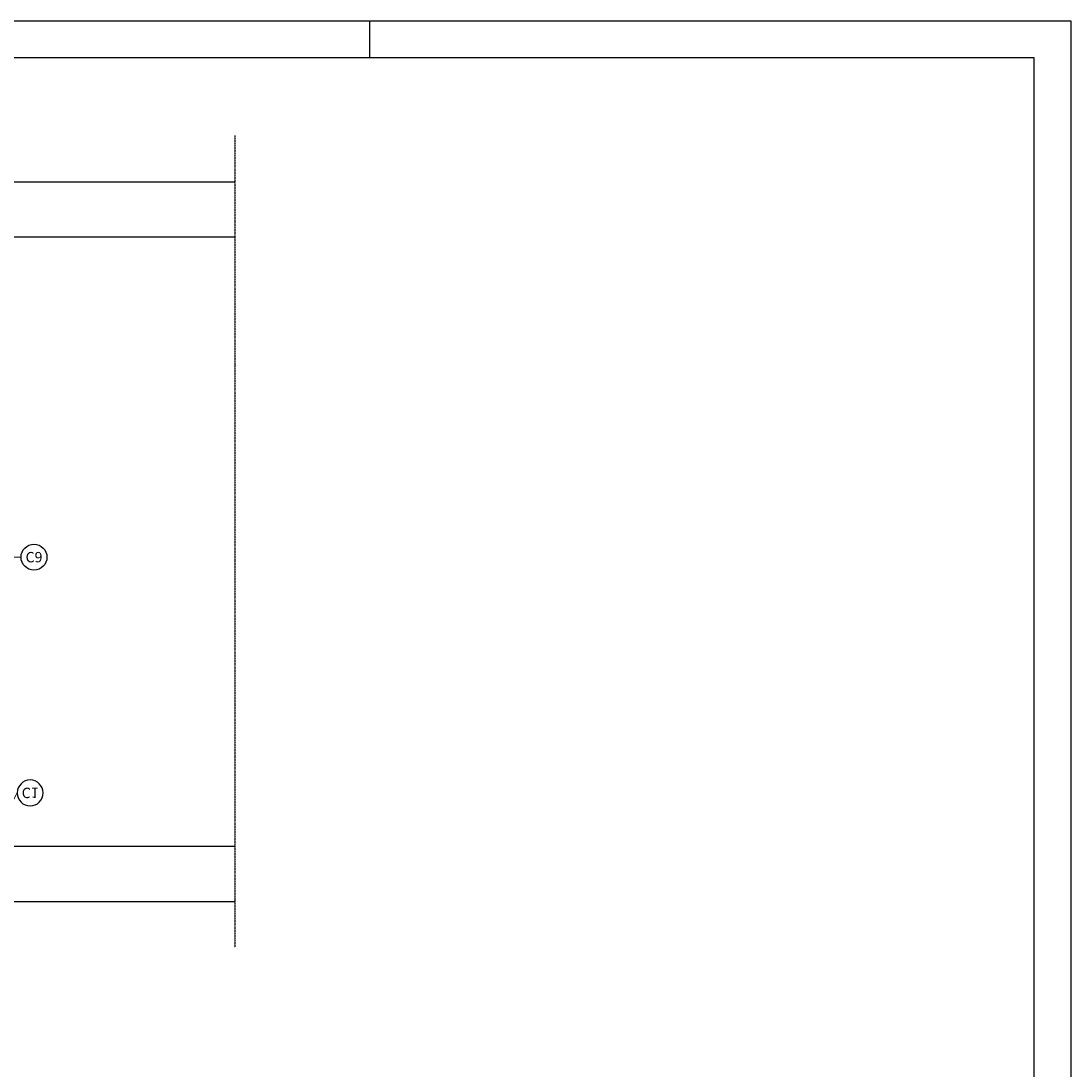
# Model space of a CAD drawing. Units: millimetres. Extents: x 0 to 16820, y 0 to 11880.
# Drawn here: x 11130 to 16820, y 6200 to 11880 of the extents above; entities that cross this region are included whole.
import ezdxf
from ezdxf import colors
from ezdxf.entities.mleader import LeaderData, LeaderLine
from ezdxf.enums import TextEntityAlignment as Align
from ezdxf.math import Vec2, Vec3

# ---------------------------------------------------------------- set-up
doc = ezdxf.new("R2010")
doc.units = ezdxf.units.MM
doc.linetypes.add('DGN Style 4', pattern=[187.179625, 93.531355, -46.765678, 0.116914, -46.765678])
for name, color, linetype in [('100-Building-Architectural-General', 4, 'Continuous'), ('717-C-Medical-Equipment-Symbol', 51, 'Continuous'), ('900-Drawing-Sheet-General', 7, 'Continuous')]:
    doc.layers.add(name, color=color, linetype=linetype)
doc.layers.add('966-Text-Generic-Italian(it-IT)', color=7, linetype='Continuous', lineweight=13)
doc.styles.add('Gill Sans Alt One WGL', font='GSA_WG__.TTF')
doc.styles.get("Standard").update_dxf_attribs({"font": 'ARIAL.TTF'})

# ---------------------------------------------------------------- blocks, each defined once
blk = doc.blocks.new('A$C662A703C')
at = {"layer": '900-Drawing-Sheet-General', "color": 7}
blk.add_line((-12500, 29200), (-12500, 29700), dxfattribs=at)
blk.add_lwpolyline([(-45050, 29700), (-3000, 29700), (-3000, 0), (-45050, 0)], close=True, dxfattribs=at)
at = {"layer": '900-Drawing-Sheet-General'}
blk.add_lwpolyline([(-3500, 1973), (-3500, 29200), (-44050, 29200), (-44050, 500), (-8172, 499), (-8172, 1973), (-3500, 1973)], dxfattribs=at)
blk = doc.blocks.new('circle_callout_2.5')
at = {"transparency": 16777216}
blk.add_circle((0, 0), 3.12, dxfattribs=at)
at = {"transparency": 16777216, "style": 'Gill Sans Alt One WGL'}
blk.add_attdef('ID', text='', height=2.5, dxfattribs=at).set_placement((0, 0), align=Align.MIDDLE_CENTER)
blk = doc.blocks.new('_Dot')
at = {"color": 0, "linetype": 'ByBlock', "lineweight": -2}
blk.add_line((-0.5, 0), (-1, 0), dxfattribs=at)
at = {"color": 0, "linetype": 'ByBlock', "const_width": 0.5}
blk.add_lwpolyline([(-0.25, 0, 1), (0.25, 0, 1)], format="xyb", close=True, dxfattribs=at)

msp = doc.modelspace()

# ---------------------------------------------------------------- linework, layer by layer
at = {"layer": '100-Building-Architectural-General'}
for p, q in [((12289.6, 10708.8), (10860, 10708.8)), ((10860, 7408.8), (12289.6, 7408.8))]:
    msp.add_line(p, q, dxfattribs=at)
for points in [[(1130.4, 11008.8), (12289.6, 11008.8)], [(1130.4, 7108.8), (12289.6, 7108.8)]]:
    msp.add_lwpolyline(points, dxfattribs=at)
at = {"layer": '717-C-Medical-Equipment-Symbol', "linetype": 'DGN Style 4', "ltscale": 0.025}
msp.add_lwpolyline([(12289.6, 11258.8), (12289.6, 6858.8)], dxfattribs=at)

# ---------------------------------------------------------------- block references
at = {"layer": '900-Drawing-Sheet-General', "color": 7, "xscale": 0.4, "yscale": 0.4, "zscale": 0.4}
msp.add_blockref('A$C662A703C', (18020, 0), dxfattribs=at)

# ---------------------------------------------------------------- leaders
at = {"layer": '966-Text-Generic-Italian(it-IT)'}
ml = msp.add_multileader_block('Standard', dxfattribs=at)
ml.set_content('circle_callout_2.5', color=7, scale=22.5)
ml.set_attribute('ID', 'C9', width=0)
ml.set_leader_properties(color=7, linetype='Continuous', lineweight=13)
ml.set_arrow_properties(name='DOT')
ml.build(insert=Vec2(0, 0))
ml.multileader.update_dxf_attribs({"has_dogleg": 0, "text_right_attachment_type": 6, "dogleg_length": 0.36, "arrow_head_size": 22.5, "block_connection_type": 1})
ctx = ml.context
ctx.base_point, ctx.char_height, ctx.arrow_head_size, ctx.landing_gap_size, ctx.plane_origin = Vec3(11130.1, 8974.3), 0.081, 22.5, 0.0405, Vec3(10627.6, 8535.5)
ctx.right_attachment, ctx.attachment_type = 6, 1
notes = []
notes.append((ctx, [(1, (1, 1, 0), (11129.8, 8974.3), (1, 0), 0.36, [(0, [(10909.3, 8974.3)], 0, [])])]))
ctx.block.insert = Vec3(11200.5, 8974.3)
ml = msp.add_multileader_block('Standard', dxfattribs=at)
ml.set_content('circle_callout_2.5', color=7, scale=-22.5)
ml.set_attribute('ID', 'C1', width=0)
ml.set_leader_properties(color=7, linetype='Continuous', lineweight=13)
ml.set_arrow_properties(name='DOT')
ml.build(insert=Vec2(0, 0))
ml.multileader.update_dxf_attribs({"has_dogleg": 0, "text_right_attachment_type": 6, "dogleg_length": 0.36, "arrow_head_size": 22.5, "block_connection_type": 1})
ctx = ml.context
ctx.base_point, ctx.char_height, ctx.arrow_head_size, ctx.landing_gap_size, ctx.plane_origin = Vec3(11109.5, 7696.6), 0.081, 22.5, 0.0405, Vec3(10678.1, 7896.5)
ctx.right_attachment, ctx.attachment_type = 6, 1
notes.append((ctx, [(1, (1, 1, 0), (11109.1, 7696.6), (1, 0), 0.36, [(0, [(10959.8, 7408.8)], 0, [])])]))
ctx.block.insert, ctx.block.rotation, ctx.block.scale = Vec3(11179.8, 7696.6), 3.141593, Vec3(-22.5, 22.5, 22.5)
for ctx, leaders in notes:
    for number, flags, end, landing, length, lines in leaders:
        leader = LeaderData()
        leader.index, (leader.has_last_leader_line, leader.has_dogleg_vector, leader.attachment_direction) = number, flags
        leader.last_leader_point, leader.dogleg_vector, leader.dogleg_length = Vec3(end), Vec3(landing), length
        for number, points, colour, breaks in lines:
            line = LeaderLine()
            line.index, line.vertices, line.color, line.breaks = number, Vec3.list(points), colors.encode_raw_color(colour), breaks
            leader.lines.append(line)
        ctx.leaders.append(leader)

doc.saveas('drawing.dxf')
